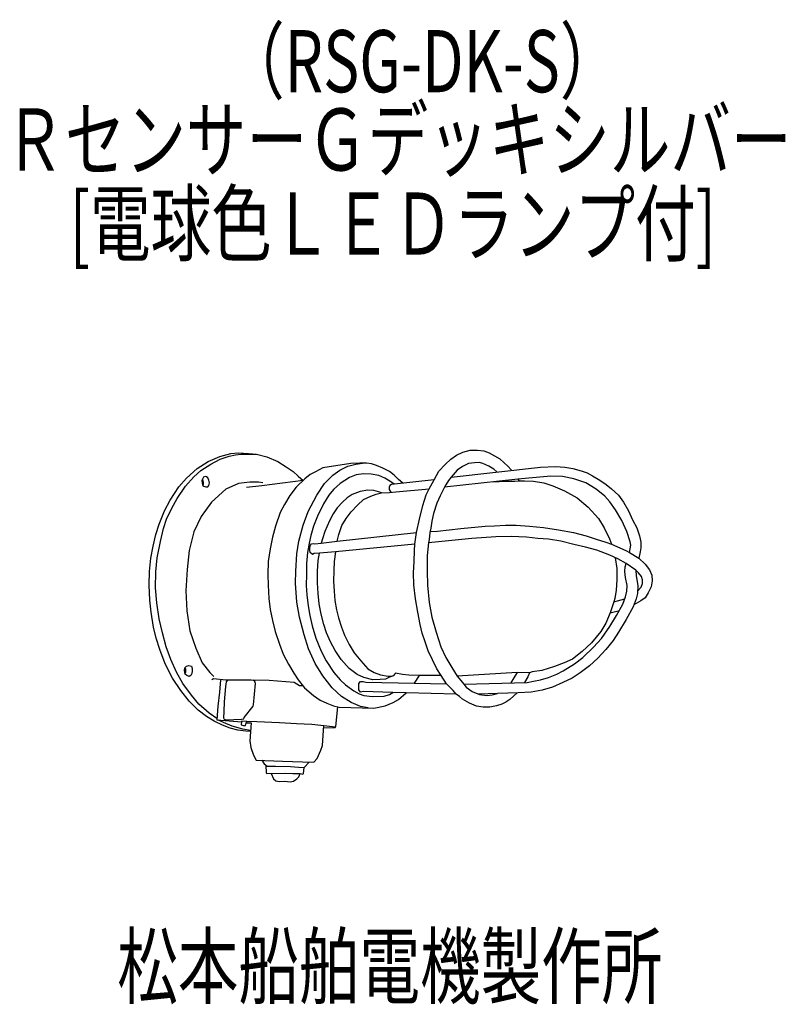
# Model space of a CAD drawing. Units: millimetres. Extents: x -42 to 266, y -46 to 351.
import ezdxf

# ---------------------------------------------------------------- set-up
doc = ezdxf.new("R2010")
doc.units = ezdxf.units.MM
doc.header["$LTSCALE"] = 0.25
doc.linetypes.add('DOT', pattern=[8, 6, -2])
for name, color, linetype, lineweight in [('1', 7, 'Continuous', 9), ('100', 7, 'Continuous', 9), ('101', 7, 'Continuous', 9)]:
    doc.layers.add(name, color=color, linetype=linetype, lineweight=lineweight)
doc.styles.get("Standard").update_dxf_attribs({"font": 'txt', "bigfont": 'bigfont'})

msp = doc.modelspace()

# ---------------------------------------------------------------- linework, layer by layer
at = {"layer": '101', "color": 7, "linetype": 'Continuous', "lineweight": 30}
for p, q in [((34.26, 172.85), (38.94, 174.86)), ((38.94, 174.86), (43.4, 176.03)), ((39, 173.76), (42.64, 174.95)), ((42.64, 174.95), (45.22, 175.55)), ((43.4, 176.03), (46.36, 176.26)), ((45.22, 175.55), (47.55, 175.73)), ((46.36, 176.26), (50.42, 176.09)), ((47.55, 175.73), (50.37, 175.77)), ((50.37, 175.77), (53.55, 175.79)), ((50.42, 176.09), (53.72, 175.77)), ((53.72, 175.77), (57.78, 174.72)), ((57.78, 174.72), (62.24, 172.85)), ((131.83, 173.74), (134.19, 175.3)), ((134.19, 175.3), (136.66, 176.61)), ((136.66, 176.61), (139.67, 177.38)), ((139.67, 177.38), (142.57, 177.43)), ((142.57, 177.43), (145.07, 177.04)), ((145.07, 177.04), (147.23, 176.27)), ((147.23, 176.27), (149.44, 175.16)), ((149.44, 175.16), (151.57, 173.83)), ((29.85, 170.06), (34.26, 172.85)), ((31.33, 169.15), (35.34, 171.8)), ((35.34, 171.8), (39, 173.76)), ((62.24, 172.85), (65.54, 170.66)), ((65.54, 170.66), (68.38, 168.76)), ((91.6, 171.99), (80.29, 170.23)), ((87.17, 169.3), (90.35, 170.89)), ((90.35, 170.89), (93.62, 171.74)), ((95.21, 172.17), (91.6, 171.99)), ((93.62, 171.74), (96.29, 172.15)), ((97.91, 172.14), (95.21, 172.17)), ((99.98, 171.91), (97.91, 172.14)), ((101.94, 171.23), (99.98, 171.91)), ((104.47, 170.15), (101.94, 171.23)), ((127.08, 168.88), (129.53, 171.58)), ((129.53, 171.58), (131.83, 173.74)), ((131.93, 166.55), (167.98, 170.56)), ((136.59, 170.82), (134.46, 169.34)), ((139, 171.98), (136.59, 170.82)), ((141.36, 172.32), (139, 171.98)), ((143.38, 172.35), (141.36, 172.32)), ((144.77, 172.01), (143.38, 172.35)), ((147.07, 170.99), (144.77, 172.01)), ((149.14, 169.68), (147.07, 170.99)), ((151.57, 173.83), (153.31, 172.26)), ((153.31, 172.26), (154.84, 170.9)), ((154.84, 170.9), (156.26, 169.26)), ((167.98, 170.56), (173.94, 170.79)), ((173.94, 170.79), (177.65, 170.57)), ((177.65, 170.57), (180.96, 170.02)), ((25.05, 162.85), (28.46, 166.68)), ((25.48, 166.17), (29.85, 170.06)), ((28.46, 166.68), (31.33, 169.15)), ((33.02, 166.71), (32.34, 166.45)), ((33.56, 166.6), (33.02, 166.71)), ((34.04, 166.23), (33.56, 166.6)), ((68.38, 168.76), (70.39, 166.91)), ((70.39, 166.91), (72.45, 165.19)), ((75.27, 167.53), (73.16, 165.89)), ((77.37, 168.7), (75.27, 167.53)), ((80.29, 170.23), (77.37, 168.7)), ((81.06, 163.9), (84.36, 167.25)), ((84.36, 167.25), (87.17, 169.3)), ((93.76, 167.42), (91.03, 166.43)), ((96.71, 167.82), (93.76, 167.42)), ((99.84, 167.73), (96.71, 167.82)), ((102.94, 167.14), (99.84, 167.73)), ((105.32, 166.14), (102.94, 167.14)), ((107.11, 168.81), (104.47, 170.15)), ((109.07, 167.25), (107.11, 168.81)), ((110.86, 165.63), (109.07, 167.25)), ((125.11, 165.5), (127.08, 168.88)), ((131.93, 166.55), (130.85, 165.11)), ((134.46, 169.34), (131.93, 166.55)), ((150.42, 168.61), (149.14, 169.68)), ((172.1, 166.87), (158.83, 165.76)), ((176.81, 166.75), (172.1, 166.87)), ((181.39, 165.79), (176.81, 166.75)), ((180.96, 170.02), (184.34, 169.07)), ((184.34, 169.07), (186.63, 168.2)), ((186.63, 168.2), (188.85, 167.08)), ((188.85, 167.08), (191.79, 165.29)), ((19, 157.28), (22.47, 162.59)), ((21.76, 157.93), (25.05, 162.85)), ((22.47, 162.59), (25.48, 166.17)), ((31.89, 165.74), (31.69, 165.09)), ((31.69, 165.09), (31.77, 164.27)), ((31.77, 164.27), (31.91, 163.59)), ((31.79, 165.42), (32.08, 165.08)), ((32.34, 166.45), (31.89, 165.74)), ((31.91, 163.59), (32.14, 163.13)), ((32.15, 163.59), (32.02, 163.36)), ((32.08, 165.08), (32.17, 164.51)), ((32.14, 163.13), (32.54, 162.82)), ((32.23, 163.97), (32.15, 163.59)), ((32.17, 164.51), (32.23, 163.97)), ((32.54, 162.82), (33.25, 162.56)), ((33.25, 162.56), (34.04, 162.62)), ((34.47, 165.35), (34.04, 166.23)), ((34.04, 162.62), (34.53, 163.19)), ((34.75, 164.21), (34.47, 165.35)), ((34.53, 163.19), (34.75, 164.21)), ((46.47, 164.01), (41.36, 161.63)), ((51.02, 164.52), (46.47, 164.01)), ((55.86, 162.97), (49.61, 162.29)), ((54.43, 164.52), (51.02, 164.52)), ((56.25, 164.18), (54.43, 164.52)), ((72.45, 165.19), (55.86, 162.97)), ((73.16, 165.89), (69.64, 162.45)), ((77.88, 159.3), (81.06, 163.9)), ((87.34, 164.01), (84.7, 161.57)), ((91.03, 166.43), (87.34, 164.01)), ((107.31, 164.86), (105.32, 166.14)), ((107.3, 163.17), (107.04, 162.49)), ((108.01, 163.54), (107.3, 163.17)), ((109.05, 163.66), (107.31, 164.86)), ((125.11, 165.5), (108.01, 163.54)), ((112.6, 164.07), (110.86, 165.63)), ((123.12, 161.75), (125.11, 165.5)), ((129.24, 162.52), (127.61, 159.03)), ((158.83, 165.76), (129.24, 162.52)), ((129.83, 163.4), (129.24, 162.52)), ((130.85, 165.11), (129.83, 163.4)), ((148.57, 164.64), (154.09, 164.88)), ((154.09, 164.88), (157.61, 164.96)), ((157.61, 164.96), (159.36, 165.08)), ((158.83, 165.76), (159.36, 165.08)), ((159.36, 165.08), (161.54, 165.06)), ((161.54, 165.06), (165.11, 164.91)), ((165.11, 164.91), (169.26, 164.25)), ((169.26, 164.25), (172.84, 163.06)), ((172.84, 163.06), (177.61, 160.96)), ((186.16, 164.17), (181.39, 165.79)), ((190.28, 161.7), (186.16, 164.17)), ((191.79, 165.29), (194.34, 163.51)), ((194.34, 163.51), (196.53, 161.75)), ((41.36, 161.63), (35.56, 156.45)), ((67.03, 159.1), (64.87, 155.57)), ((69.64, 162.45), (67.03, 159.1)), ((74.39, 152.65), (77.88, 159.3)), ((82.82, 159.21), (80.61, 155.72)), ((84.7, 161.57), (82.82, 159.21)), ((92.21, 159.51), (90.11, 158.2)), ((95.31, 160.76), (92.21, 159.51)), ((98.4, 161.24), (95.31, 160.76)), ((96.73, 157.49), (99.63, 158.91)), ((100.93, 161.16), (98.4, 161.24)), ((99.63, 158.91), (101.79, 159.65)), ((102.75, 160.65), (100.93, 161.16)), ((101.79, 159.65), (103.89, 160.16)), ((103.89, 160.16), (102.75, 160.65)), ((103.89, 160.16), (107.15, 160.36)), ((107.04, 162.49), (107.07, 161.53)), ((107.07, 161.53), (107.41, 160.84)), ((107.15, 160.36), (109.68, 160.62)), ((107.41, 160.84), (107.69, 160.63)), ((107.69, 160.63), (108.01, 160.45)), ((109.68, 160.62), (123.12, 161.75)), ((120.55, 155.05), (121.94, 159.42)), ((121.94, 159.42), (123.12, 161.75)), ((127.61, 159.03), (126.22, 155.99)), ((177.61, 160.96), (182.67, 158.17)), ((193.83, 158.88), (190.28, 161.7)), ((195.85, 156.55), (193.83, 158.88)), ((196.53, 161.75), (199.26, 159.28)), ((199.26, 159.28), (201.36, 156.44)), ((16.59, 152.93), (19, 157.28)), ((19.57, 153.98), (21.76, 157.93)), ((35.56, 156.45), (31.47, 150.66)), ((64.87, 155.57), (63.22, 152.22)), ((80.61, 155.72), (78.19, 150.83)), ((88.21, 156.38), (86.1, 154.2)), ((90.11, 158.2), (88.21, 156.38)), ((91.7, 152.49), (94.31, 155.19)), ((94.31, 155.19), (96.73, 157.49)), ((119.21, 149.59), (120.55, 155.05)), ((126.22, 155.99), (124.91, 151.92)), ((182.67, 158.17), (187.1, 154.37)), ((198.09, 153.37), (195.85, 156.55)), ((201.36, 156.44), (203.26, 152.89)), ((14.46, 147.59), (16.59, 152.93)), ((17.52, 149.55), (19.57, 153.98)), ((31.47, 150.66), (28.46, 144.47)), ((63.22, 152.22), (61.26, 146.8)), ((72.45, 147.14), (74.39, 152.65)), ((78.19, 150.83), (76.63, 146.8)), ((84.54, 151.7), (83.06, 148.88)), ((86.1, 154.2), (84.54, 151.7)), ((89.71, 149.93), (91.7, 152.49)), ((124.91, 151.92), (124.2, 148.77)), ((187.1, 154.37), (191.19, 149.93)), ((200.65, 149.05), (198.09, 153.37)), ((203.26, 152.89), (204.94, 149.34)), ((13.18, 143.44), (14.46, 147.59)), ((16.25, 145.89), (17.52, 149.55)), ((61.26, 146.8), (60.1, 142.34)), ((70.64, 140.77), (72.45, 147.14)), ((76.63, 146.8), (75.49, 143.05)), ((82.04, 146.75), (81.16, 144.57)), ((83.06, 148.88), (82.04, 146.75)), ((86.76, 143.37), (88.04, 147.01)), ((88.04, 147.01), (89.71, 149.93)), ((118.09, 144.17), (119.21, 149.59)), ((124.2, 148.77), (123.75, 146.04)), ((135.92, 145.9), (145.69, 146.75)), ((145.69, 146.75), (149.41, 146.92)), ((149.41, 146.92), (153.85, 147.12)), ((153.85, 147.12), (158.14, 147.12)), ((158.14, 147.12), (163.5, 146.75)), ((163.5, 146.75), (169.13, 146.21)), ((191.19, 149.93), (193.58, 146.07)), ((202.72, 144.65), (200.65, 149.05)), ((204.94, 149.34), (206.62, 146.07)), ((12.04, 138.67), (13.18, 143.44)), ((15, 140.57), (16.25, 145.89)), ((28.46, 144.47), (26.64, 137.02)), ((75.49, 143.05), (74.84, 139.98)), ((81.16, 144.57), (80.19, 141.72)), ((86.13, 140.73), (118.09, 144.17)), ((86.13, 140.73), (86.76, 143.37)), ((117.37, 139.58), (118.09, 144.17)), ((123.4, 144.17), (123.12, 141.38)), ((123.75, 146.04), (123.4, 144.17)), ((123.49, 144.64), (126.46, 144.76)), ((126.46, 144.76), (135.92, 145.9)), ((156.15, 142.69), (149.98, 142.46)), ((162.31, 142.35), (156.15, 142.69)), ((169.13, 146.21), (175.15, 145.36)), ((175.15, 145.36), (181.17, 144.28)), ((181.17, 144.28), (186.26, 142.92)), ((186.26, 142.92), (190.38, 141.55)), ((193.58, 146.07), (195.68, 141.64)), ((203.97, 140.42), (202.72, 144.65)), ((206.62, 146.07), (207.69, 142.92)), ((207.69, 142.92), (208.32, 140.28)), ((13.72, 134.04), (15, 140.57)), ((60.1, 142.34), (59.13, 137.7)), ((69.84, 135.6), (70.64, 140.77)), ((74.84, 139.98), (74.19, 136.17)), ((75.17, 138.23), (75.37, 139.15)), ((75.37, 139.15), (75.78, 139.69)), ((75.78, 139.69), (76.43, 139.81)), ((76.43, 139.81), (77.08, 139.67)), ((77.08, 139.67), (79.71, 139.96)), ((80.19, 141.72), (79.71, 139.96)), ((79.71, 139.96), (86.13, 140.73)), ((117.37, 139.58), (85.49, 136.51)), ((117.25, 136.98), (117.37, 139.58)), ((122.89, 140.05), (122.38, 134.99)), ((140.27, 141.84), (122.89, 140.05)), ((123.12, 141.38), (122.89, 140.05)), ((149.98, 142.46), (140.27, 141.84)), ((166.89, 141.84), (162.31, 142.35)), ((171.12, 141.5), (166.89, 141.84)), ((176.12, 140.73), (171.12, 141.5)), ((181.37, 139.45), (176.12, 140.73)), ((186.03, 138.34), (181.37, 139.45)), ((190.38, 141.55), (194.21, 140.33)), ((194.21, 140.33), (196.5, 139.51)), ((195.68, 141.64), (196.5, 139.51)), ((196.5, 139.51), (202.2, 137.01)), ((203.69, 136.21), (204.23, 139.08)), ((204.23, 139.08), (203.97, 140.42)), ((208.32, 140.28), (208.35, 138.12)), ((11.19, 133.87), (12.04, 138.67)), ((26.64, 137.02), (25.73, 129.35)), ((59.13, 137.7), (58.36, 132.62)), ((69.5, 128.7), (69.84, 135.6)), ((74.19, 136.17), (73.82, 131.82)), ((75.17, 137.07), (75.17, 138.23)), ((75.27, 136.23), (75.17, 137.07)), ((76.17, 135.43), (75.27, 136.23)), ((76.91, 135.72), (76.17, 135.43)), ((78.96, 135.94), (76.91, 135.72)), ((78.5, 133.02), (78.96, 135.94)), ((85.49, 136.51), (78.96, 135.94)), ((85.49, 136.51), (84.9, 132.59)), ((117.03, 132.61), (117.25, 136.98)), ((122.38, 134.99), (122.27, 128.66)), ((190.61, 137.12), (186.03, 138.34)), ((195.86, 135.08), (190.61, 137.12)), ((199.07, 133.6), (195.86, 135.08)), ((202.2, 137.01), (203.69, 136.21)), ((203.69, 136.21), (207.44, 133.86)), ((208.06, 136.44), (207.44, 133.86)), ((208.35, 138.12), (208.06, 136.44)), ((10.65, 128.47), (11.19, 133.87)), ((13.15, 128.36), (13.72, 134.04)), ((58.36, 132.62), (58.19, 127.39)), ((73.82, 131.82), (73.73, 127.45)), ((78.16, 128.5), (78.5, 133.02)), ((84.9, 132.59), (84.75, 128.9)), ((116.89, 127.97), (117.03, 132.61)), ((197.98, 134.1), (198.62, 129.68)), ((202.41, 131.78), (199.07, 133.6)), ((202.04, 130.39), (202.41, 131.78)), ((206.33, 129.08), (202.41, 131.78)), ((207.44, 133.86), (210.04, 131.44)), ((210.04, 131.44), (211.71, 129.17)), ((10.48, 123.07), (10.65, 128.47)), ((13.06, 121.91), (13.15, 128.36)), ((25.73, 129.35), (25.28, 120.72)), ((58.19, 127.39), (58.39, 123.05)), ((69.39, 123.78), (69.5, 128.7)), ((73.73, 127.45), (73.7, 122.96)), ((78.14, 124.04), (78.16, 128.5)), ((84.75, 128.9), (84.67, 124.58)), ((116.97, 123.12), (116.89, 127.97)), ((122.27, 128.66), (122.5, 122.97)), ((198.62, 129.68), (198.67, 125.13)), ((201.81, 128.49), (202.04, 130.39)), ((202.15, 126.07), (201.81, 128.49)), ((206.33, 129.08), (206.47, 126.81)), ((207.37, 127.95), (206.33, 129.08)), ((208.5, 126.5), (207.37, 127.95)), ((211.71, 129.17), (212.65, 127.07)), ((212.65, 127.07), (212.91, 124.76)), ((10.82, 116.97), (10.48, 123.07)), ((58.39, 123.05), (58.59, 117.65)), ((69.84, 116.14), (69.39, 123.78)), ((73.7, 122.96), (73.85, 119.21)), ((78.45, 119.64), (78.14, 124.04)), ((84.67, 124.58), (84.87, 120.63)), ((117.6, 117.55), (116.97, 123.12)), ((122.5, 122.97), (123.18, 116.1)), ((198.67, 125.13), (198.33, 120.99)), ((202.84, 122.92), (202.15, 126.07)), ((202.72, 120.62), (202.84, 122.92)), ((206.47, 126.81), (207.04, 122.95)), ((207.04, 122.95), (206.93, 119.74)), ((208.36, 122.29), (208.93, 123.68)), ((208.93, 125.19), (208.5, 126.5)), ((208.93, 123.68), (208.93, 125.19)), ((212.91, 124.76), (212.51, 122.38)), ((13.58, 115.97), (13.06, 121.91)), ((25.28, 120.72), (25.62, 112.65)), ((73.85, 119.21), (74.41, 114.78)), ((78.93, 115.57), (78.45, 119.64)), ((84.87, 120.63), (85.18, 116.88)), ((198.33, 120.99), (197.82, 117.69)), ((202.07, 118.32), (202.72, 120.62)), ((206.93, 119.74), (206.39, 117.49)), ((206.96, 120.65), (208.36, 122.29)), ((211.26, 119.96), (209.98, 117.97)), ((212.51, 122.38), (211.26, 119.96)), ((11.3, 112.11), (10.82, 116.97)), ((14.54, 109.44), (13.58, 115.97)), ((58.59, 117.65), (59.1, 113.3)), ((71, 110.18), (69.84, 116.14)), ((79.7, 111.37), (78.93, 115.57)), ((85.18, 116.88), (85.81, 113.16)), ((118.62, 112.15), (117.6, 117.55)), ((123.18, 116.1), (124.2, 110.13)), ((197.42, 116.38), (195.95, 111.95)), ((197.82, 117.69), (197.42, 116.38)), ((197.42, 116.38), (201.8, 117.59)), ((198.52, 110.82), (200.99, 115.36)), ((200.99, 115.36), (202.07, 118.32)), ((206.39, 117.49), (205.19, 114.34)), ((208.28, 116.72), (205.47, 115.06)), ((209.98, 117.97), (208.28, 116.72)), ((12.24, 106.17), (11.3, 112.11)), ((25.62, 112.65), (26.81, 104.64)), ((59.1, 113.3), (60.12, 108.78)), ((74.41, 114.78), (75.07, 110.8)), ((80.81, 107.19), (79.7, 111.37)), ((85.81, 113.16), (86.63, 109.92)), ((119.47, 107.24), (118.62, 112.15)), ((195.95, 111.95), (194.19, 107.8)), ((195.95, 111.95), (199.64, 112.89)), ((205.19, 114.34), (202.41, 109.22)), ((15.88, 103.78), (14.54, 109.44)), ((60.12, 108.78), (61.2, 104.35)), ((72.79, 103.07), (71, 110.18)), ((75.07, 110.8), (76.03, 106.63)), ((81.8, 103.87), (80.81, 107.19)), ((86.63, 109.92), (87.82, 106.17)), ((120.38, 103.71), (119.47, 107.24)), ((124.2, 110.13), (125.96, 104.05)), ((194.19, 107.8), (192.14, 104.4)), ((195.79, 106.38), (198.52, 110.82)), ((202.41, 109.22), (199.26, 104.08)), ((13.35, 101.71), (12.24, 106.17)), ((17.35, 98.19), (15.88, 103.78)), ((26.81, 104.64), (29.2, 97.7)), ((61.2, 104.35), (62.88, 99.32)), ((74.61, 97.39), (72.79, 103.07)), ((76.03, 106.63), (77.54, 101.65)), ((83.39, 100.29), (81.8, 103.87)), ((87.82, 106.17), (89.07, 102.85)), ((121.57, 100.19), (120.38, 103.71)), ((125.96, 104.05), (127.78, 98.2)), ((192.14, 104.4), (188.5, 99.79)), ((192.44, 101.61), (195.79, 106.38)), ((199.26, 104.08), (197.15, 100.82)), ((14.74, 97.08), (13.35, 101.71)), ((62.88, 99.32), (64.44, 95.23)), ((77.54, 101.65), (79.64, 96.43)), ((85.38, 96.68), (83.39, 100.29)), ((89.07, 102.85), (91, 99.15)), ((91, 99.15), (93.02, 95.86)), ((122.77, 96.61), (121.57, 100.19)), ((188.5, 99.79), (184.7, 96.27)), ((189.31, 98.09), (192.44, 101.61)), ((197.15, 100.82), (194.26, 97.09)), ((16.93, 91.37), (14.74, 97.08)), ((19.17, 93.16), (17.35, 98.19)), ((29.2, 97.7), (31.81, 91.8)), ((64.44, 95.23), (66.54, 91.28)), ((77.28, 91.54), (74.61, 97.39)), ((79.64, 96.43), (81.63, 92.62)), ((87.77, 93.05), (85.38, 96.68)), ((93.02, 95.86), (95.61, 92.56)), ((124.44, 92.92), (122.77, 96.61)), ((127.78, 98.2), (129.77, 93.88)), ((184.7, 96.27), (180.78, 93.2)), ((184.91, 93.91), (189.31, 98.09)), ((194.26, 97.09), (191.02, 93.6)), ((19.88, 85.57), (16.93, 91.37)), ((21.5, 88.07), (19.17, 93.16)), ((31.81, 91.8), (34.88, 87.93)), ((66.54, 91.28), (68.62, 87.56)), ((80.35, 86.48), (77.28, 91.54)), ((81.63, 92.62), (84.81, 87.85)), ((90.98, 89.55), (87.77, 93.05)), ((95.61, 92.56), (98.48, 89.38)), ((126.25, 89.34), (124.44, 92.92)), ((129.77, 93.88), (132.27, 89.91)), ((177.42, 91.72), (173.62, 90.3)), ((177.01, 88.54), (181.56, 91.33)), ((180.78, 93.2), (177.42, 91.72)), ((181.56, 91.33), (184.91, 93.91)), ((191.02, 93.6), (187.58, 90.56)), ((24.09, 83.5), (21.5, 88.07)), ((24.74, 88.7), (24.83, 89.78)), ((25, 87.19), (24.74, 88.7)), ((24.83, 89.78), (25.45, 90.49)), ((25.07, 89.47), (24.83, 89.78)), ((24.92, 87.64), (25.19, 88.06)), ((25.68, 86.65), (25, 87.19)), ((25.24, 89.18), (25.07, 89.47)), ((25.19, 88.06), (25.27, 88.66)), ((25.27, 88.66), (25.24, 89.18)), ((25.45, 90.49), (26.44, 90.72)), ((26.44, 90.72), (27.47, 90.43)), ((27.69, 87.48), (27.3, 86.71)), ((27.47, 90.43), (27.84, 89.49)), ((27.84, 88.39), (27.69, 87.48)), ((27.84, 89.49), (27.84, 88.39)), ((34.88, 87.93), (36.47, 86.23)), ((68.62, 87.56), (70.38, 84.95)), ((84.81, 87.85), (87.31, 84.98)), ((94.13, 87.11), (90.98, 89.55)), ((98.48, 89.38), (101, 87.82)), ((101, 87.82), (103.53, 86.94)), ((109.61, 87.62), (108.59, 86.48)), ((112.37, 87.02), (109.61, 87.62)), ((127.96, 86.63), (126.25, 89.34)), ((132.27, 89.91), (134.37, 86.38)), ((158.56, 87.86), (134.37, 86.38)), ((158.56, 87.86), (157.65, 86.36)), ((163.5, 87.75), (158.56, 87.86)), ((163.5, 87.75), (162.88, 86.07)), ((164.58, 88.15), (163.5, 87.75)), ((168.5, 88.71), (164.58, 88.15)), ((173.62, 90.3), (168.5, 88.71)), ((171.19, 85.84), (174.46, 87.21)), ((174.46, 87.21), (177.01, 88.54)), ((183.86, 87.78), (180.65, 85.56)), ((187.58, 90.56), (183.86, 87.78)), ((23.18, 80.57), (19.88, 85.57)), ((27.55, 78.7), (24.09, 83.5)), ((26.59, 86.31), (25.68, 86.65)), ((27.3, 86.71), (26.59, 86.31)), ((36.37, 85.3), (35.64, 84.96)), ((41.32, 84.74), (36.37, 85.3)), ((39.24, 84.97), (38.76, 80.02)), ((41.42, 84.1), (41.16, 82.19)), ((51.49, 84.79), (41.32, 84.74)), ((42.04, 84.74), (41.42, 84.1)), ((58.76, 84.62), (51.49, 84.79)), ((52.98, 84.21), (52.33, 84.77)), ((52.41, 74.92), (53.21, 83.39)), ((53.21, 83.39), (52.98, 84.21)), ((68.82, 83.88), (58.76, 84.62)), ((70.98, 82.52), (68.82, 83.88)), ((70.38, 84.95), (72.96, 81.74)), ((84.07, 81.77), (80.35, 86.48)), ((87.31, 84.98), (89.47, 82.9)), ((96.83, 85.83), (94.13, 87.11)), ((94.81, 82.25), (94.9, 83.47)), ((94.9, 83.47), (95.52, 84.21)), ((95.52, 84.21), (96.52, 84.32)), ((96.52, 84.32), (97.71, 84.04)), ((100.46, 84.95), (96.83, 85.83)), ((97.71, 84.04), (130.15, 83.36)), ((103.45, 85.03), (100.46, 84.95)), ((105.52, 85.23), (103.45, 85.03)), ((103.53, 86.94), (106.66, 86.4)), ((107.17, 86.06), (105.52, 85.23)), ((106.66, 86.4), (108.28, 86.39)), ((108.59, 86.48), (107.17, 86.06)), ((114.92, 86.82), (112.37, 87.02)), ((119.3, 86.65), (114.92, 86.82)), ((117.22, 83.63), (119.3, 86.65)), ((127.96, 86.63), (119.3, 86.65)), ((130.15, 83.36), (127.96, 86.63)), ((132.75, 80.62), (130.15, 83.36)), ((134.37, 86.38), (136.53, 83.83)), ((136.53, 83.83), (137.98, 82.01)), ((137.05, 83.17), (162.5, 83.91)), ((157.65, 86.36), (155.95, 83.72)), ((162.88, 86.07), (161.46, 83.88)), ((162.5, 83.91), (165.17, 84.37)), ((165.17, 84.37), (167.95, 84.91)), ((167.95, 84.91), (171.19, 85.84)), ((176.84, 83.88), (172.69, 81.95)), ((180.65, 85.56), (176.84, 83.88)), ((26.56, 76.31), (23.18, 80.57)), ((38.76, 80.02), (38.08, 74.34)), ((41.16, 82.19), (40.65, 76.09)), ((72.38, 82.46), (70.98, 82.52)), ((72.96, 81.74), (76.63, 78.67)), ((87.82, 78.27), (84.07, 81.77)), ((89.47, 82.9), (92.82, 80.52)), ((92.82, 80.52), (94.95, 79.3)), ((94.81, 80.86), (94.81, 82.25)), ((95.46, 80.01), (94.81, 80.86)), ((94.95, 79.3), (96.86, 78.61)), ((96.52, 80.18), (95.46, 80.01)), ((108.56, 79.81), (96.52, 80.18)), ((107.17, 79.01), (108.56, 79.81)), ((113.85, 79.67), (108.56, 79.81)), ((110.78, 77.05), (113.85, 79.67)), ((133.99, 79.1), (113.85, 79.67)), ((133.99, 79.1), (132.75, 80.62)), ((137.98, 82.01), (140.45, 80.19)), ((140.45, 80.19), (143.4, 79.03)), ((150.65, 79.48), (142.93, 79.21)), ((148.52, 78.91), (150.65, 79.48)), ((158.92, 79.65), (150.65, 79.48)), ((158.55, 79.64), (157.25, 78.44)), ((164.2, 79.99), (158.92, 79.65)), ((168.6, 80.73), (164.2, 79.99)), ((172.69, 81.95), (168.6, 80.73)), ((30.19, 72.7), (26.56, 76.31)), ((30.48, 75.12), (27.55, 78.7)), ((40.65, 76.09), (40.51, 72.22)), ((76.63, 78.67), (79.27, 76.77)), ((79.27, 76.77), (81.94, 75.49)), ((81.94, 75.49), (84.64, 74.52)), ((91.69, 75.86), (87.82, 78.27)), ((95.44, 74.24), (91.69, 75.86)), ((96.86, 78.61), (100.35, 78.16)), ((100.35, 78.16), (104.98, 78.33)), ((104.98, 78.33), (107.17, 79.01)), ((105.44, 74.47), (108.59, 75.8)), ((108.59, 75.8), (110.78, 77.05)), ((135.28, 78.16), (133.99, 79.1)), ((136.57, 77.09), (135.28, 78.16)), ((139.36, 75.59), (136.57, 77.09)), ((142.11, 74.37), (139.36, 75.59)), ((143.4, 79.03), (146.33, 78.68)), ((146.33, 78.68), (148.52, 78.91)), ((154.02, 75.89), (152.38, 75.11)), ((155.61, 77.07), (154.02, 75.89)), ((157.25, 78.44), (155.61, 77.07)), ((33.49, 70.18), (30.19, 72.7)), ((34.6, 71.48), (30.48, 75.12)), ((37.77, 69.32), (34.6, 71.48)), ((38.08, 74.34), (37.74, 68.77)), ((40.51, 72.22), (40.37, 69.67)), ((48.72, 69.75), (52.38, 74.27)), ((52.38, 74.27), (52.41, 74.92)), ((84.64, 74.52), (86.86, 73.98)), ((85.52, 66.21), (86.34, 74.11)), ((86.86, 73.98), (100.86, 73.56)), ((98.62, 73.63), (95.44, 74.24)), ((100.86, 73.56), (105.44, 74.47)), ((144.8, 73.9), (142.11, 74.37)), ((147.54, 73.93), (144.8, 73.9)), ((150.18, 74.4), (147.54, 73.93)), ((152.38, 75.11), (150.18, 74.4)), ((36.59, 68.24), (33.49, 70.18)), ((39.97, 66.63), (36.59, 68.24)), ((37.74, 68.77), (47.57, 67.97)), ((40.39, 67.76), (38.37, 68.72)), ((40.37, 69.67), (40.65, 69.1)), ((43.86, 66.34), (40.39, 67.76)), ((40.65, 69.1), (41.42, 68.87)), ((41.42, 68.87), (47.67, 69.04)), ((47.57, 67.97), (47.45, 66.78)), ((47.57, 67.97), (47.78, 68.42)), ((47.67, 69.04), (48.52, 69.24)), ((47.78, 68.42), (49.78, 68.32)), ((48.52, 69.24), (48.72, 69.75)), ((49.21, 66.5), (49.56, 67.58)), ((49.78, 68.32), (49.56, 67.58)), ((49.56, 67.58), (51.49, 67.58)), ((49.78, 68.32), (53.82, 68.09)), ((51.49, 67.58), (51.03, 60.36)), ((53.82, 68.09), (62.91, 67.75)), ((62.91, 67.75), (69.73, 67.41)), ((69.73, 67.41), (75.92, 67.07)), ((43.06, 65.52), (39.97, 66.63)), ((46.22, 64.72), (43.06, 65.52)), ((48.23, 65.01), (43.86, 66.34)), ((49.34, 64.3), (46.22, 64.72)), ((47.45, 66.78), (48.48, 66.5)), ((51.3, 64.54), (48.23, 65.01)), ((48.48, 66.5), (49.21, 66.5)), ((51.27, 64.07), (49.34, 64.3)), ((75.92, 67.07), (80.69, 66.61)), ((80.18, 58.43), (80.69, 66.61)), ((80.63, 65.56), (85.29, 65.76)), ((80.69, 66.61), (84.24, 66.18)), ((84.24, 66.18), (85.17, 66)), ((85.17, 66), (85.29, 65.76)), ((85.29, 65.76), (85.52, 66.21)), ((51.03, 60.36), (51.32, 57.63)), ((51.32, 57.63), (52.4, 54.62)), ((78.02, 53.2), (79.56, 56.67)), ((79.56, 56.67), (80.18, 58.43)), ((52.4, 54.62), (53.59, 52.63)), ((53.59, 52.63), (64.1, 52.18)), ((55.82, 52.54), (56.79, 51.14)), ((64.1, 52.18), (72.11, 51.9)), ((72.11, 51.9), (76.71, 51.78)), ((72.81, 49.58), (74.86, 51.83)), ((76.71, 51.78), (78.02, 53.2)), ((56.79, 51.14), (57.95, 50.18)), ((57.42, 50.61), (57.5, 47.48)), ((57.95, 50.18), (61.27, 50.23)), ((61.27, 50.23), (67.35, 50.01)), ((67.35, 50.01), (70.51, 49.81)), ((70.51, 49.81), (72.81, 49.58)), ((72.55, 47.28), (72.81, 49.58)), ((57.5, 47.48), (57.89, 47.25)), ((57.89, 47.25), (65.31, 47.42)), ((59.51, 47.29), (60.48, 45.06)), ((60.48, 45.06), (61.39, 44.24)), ((61.39, 44.24), (62.75, 44.07)), ((62.75, 44.07), (65.11, 44.13)), ((65.11, 44.13), (67.27, 43.93)), ((65.31, 47.42), (68.32, 47.25)), ((67.27, 43.93), (68.49, 44.1)), ((68.32, 47.25), (71.19, 47.17)), ((68.49, 44.1), (69.91, 45.12)), ((69.91, 45.12), (70.76, 45.92)), ((70.76, 45.92), (71.19, 47.17)), ((71.19, 47.17), (72.35, 46.99)), ((72.35, 46.99), (72.55, 47.28))]:
    msp.add_line(p, q, dxfattribs=at)

# ---------------------------------------------------------------- texts
at = {"layer": '1', "color": 7, "linetype": 'DOT', "lineweight": 9, "char_height": 25, "attachment_point": 7}
for s, insert, width in [('{\\fＭＳ ゴシック;\\W0.714286;（RSG-DK-S）}', (40.65, 321.46), 152.9103), ('{\\fＭＳ ゴシック;\\W0.714286;[電球色ＬＥＤランプ付]}', (-21.52, 256.05), 349.4766)]:
    msp.add_mtext(s, dxfattribs=dict(at, insert=insert, width=width))
at = {"layer": '100', "color": 7, "linetype": 'Continuous', "lineweight": 9, "char_height": 25, "attachment_point": 7}
for s, insert, width in [('{\\fＭＳ ゴシック;\\W0.714286;ＲセンサーＧデッキシルバー}', (-47.79, 289.93), 419.2817), ('{\\fＭＳ ゴシック;\\W0.714286;松本船舶電機製作所}', (-2.34, -42.88), 293.4182)]:
    msp.add_mtext(s, dxfattribs=dict(at, insert=insert, width=width))

doc.saveas('drawing.dxf')
